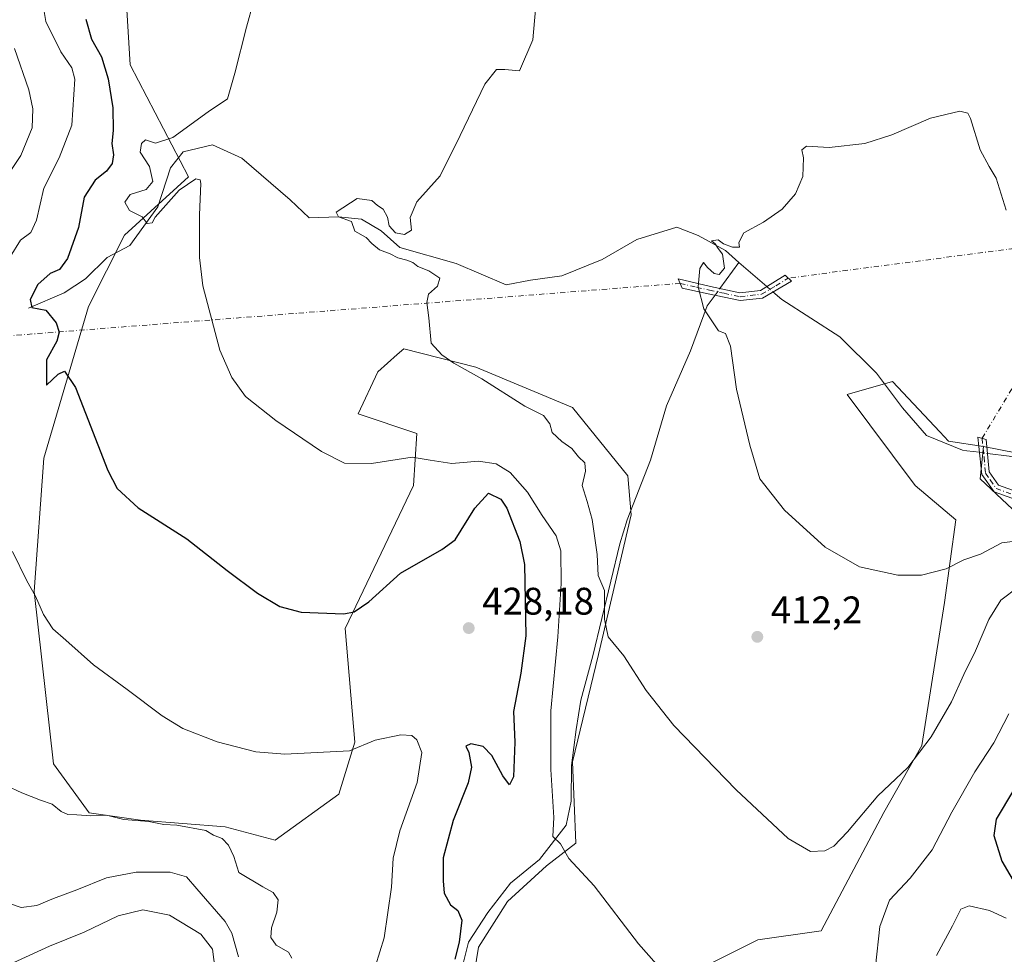
# Model space of a CAD drawing. Units: metres. Extents: x 628768 to 632267, y 4683350 to 4685727.
# Drawn here: x 628900 to 629157, y 4685243 to 4685487 of the extents above; entities that cross this region are included whole.
import ezdxf

# ---------------------------------------------------------------- set-up
doc = ezdxf.new("R2010")
doc.units = ezdxf.units.M
doc.header["$MEASUREMENT"] = 0
doc.linetypes.add('DGN Style 4', pattern=[2.6384748266838614, 1.318413404963828, -0.6592067024819142, 0.001648016756204785, -0.6592067024819142])
for name, color, linetype, lineweight in [('Camino Cxs', 7, 'Continuous', 0), ('Camino eje', 30, 'DGN Style 4', 13), ('Camino eje virtual', 6, 'DGN Style 4', 0), ('Corriente natural lineal', 142, 'Continuous', 13), ('Corriente natural lineal oculto', 9, 'DGN Style 4', 13), ('Cultivos herbáceos CxS', 92, 'Continuous', 0), ('Curva de nivel maestra', 30, 'Continuous', 30), ('Curva de nivel normal', 30, 'Continuous', 0), ('Estanque Cxs', 5, 'Continuous', 0), ('Matorral CxS', 135, 'Continuous', 0), ('Pastizal CxS', 92, 'Continuous', 0), ('Punto de cota en terreno', 7, 'Continuous', 0), ('Rótulo de punto de cota en terreno', 7, 'Continuous', 0), ('Suelo desnudo CxS', 253, 'Continuous', 0)]:
    doc.layers.add(name, color=color, linetype=linetype, lineweight=lineweight)
doc.styles.add('Style-Arial', font='txt')

# ---------------------------------------------------------------- blocks, each defined once
blk = doc.blocks.new('*U6')
at = {"layer": 'Cultivos herbáceos CxS', "color": 92, "linetype": 'Continuous', "lineweight": 0}
for points in [[(629160.0157000005, 4685373.4683, 406.2321999999986), (629151.5367000002, 4685375.165300001, 406.6647999999986), (629142.3967000004, 4685376.589299999, 406.9375), (629140.1557, 4685378.9747, 406.9563999999955), (629127.7960999999, 4685392.131300001, 407.5657000000065), (629115.9259000003, 4685388.7389, 409.2170000000042), (629133.7304999996, 4685364.985300001, 408.5304000000033), (629144.3086999999, 4685356.0045, 408.8937000000006), (629141.3614999996, 4685334.4453, 410.9679999999935), (629135.4256999996, 4685297.119700001, 414.5749000000069), (629125.5729, 4685279.6347, 415.4228000000003), (629109.1414999999, 4685248.765100001, 416.4967000000034), (629092.6775000002, 4685246.4099, 417.3521000000038), (629065.0515000002, 4685232.647500001, 421.0296999999992)], [(629017.1503, 4685228.405900001, 426.2684000000008), (629019.6947, 4685244.523700001, 425.1356999999989), (629027.3258999997, 4685256.400699999, 422.7256000000052), (629037.4999000002, 4685265.7323, 421.2160000000004), (629045.1310999999, 4685271.670299999, 419.9272000000056), (629044.2830999997, 4685292.8781, 418.7866000000067), (629051.0667000003, 4685320.873299999, 416.4716999999946), (629059.5456999998, 4685357.3509, 413.1901999999973), (629058.6979, 4685367.531099999, 413.0519000000059), (629044.2840999998, 4685385.346100001, 413.4103000000032), (629019.0383000001, 4685395.819900001, 414.6719000000012), (629000.1945000002, 4685400.6163, 415.7918000000063), (628998.5273000002, 4685399.1567, 416.0731999999989), (628993.4115000004, 4685394.6775, 416.8686000000016), (628988.3245000001, 4685383.649499999, 418.4783000000025), (629003.5862999996, 4685378.5595, 419.296199999997), (629002.7383000003, 4685364.986099999, 420.6521999999969), (628984.9326999999, 4685327.660700001, 425.4198000000034), (628987.4753000002, 4685297.968499999, 429.3894), (628983.2361000003, 4685284.3957, 431.6233000000066), (628966.6623000001, 4685272.430299999, 433.3763000000035), (628953.5604999998, 4685275.912900001, 433.8622999999934), (628931.5153000001, 4685277.609099999, 434.6898999999976), (628918.1394999997, 4685279.5999, 434.8368999999948), (628908.8135000002, 4685292.325300001, 433.1153000000049), (628903.7260999996, 4685337.2863, 430.3021000000008), (628906.2704999996, 4685372.0679, 426.9845999999961), (628917.9508999997, 4685411.6447, 423.7734999999957), (628927.2779000001, 4685430.307499999, 421.1923999999999), (628943.9890999999, 4685445.4945, 419.6297999999952), (628928.8337000003, 4685474.765900001, 423.4811000000045), (628925.8936999999, 4685522.2393, 424.1833999999944)]]:
    blk.add_polyline3d(points, dxfattribs=at)
blk = doc.blocks.new('*U9')
at = {"layer": 'Suelo desnudo CxS', "color": 253, "linetype": 'Continuous', "lineweight": 0}
blk.add_polyline3d([(628925.8936999999, 4685522.2393, 424.1833999999944), (628928.8337000003, 4685474.765900001, 423.4811000000045), (628943.9890999999, 4685445.4945, 419.6297999999952), (628927.2779000001, 4685430.307499999, 421.1923999999999), (628917.9508999997, 4685411.6447, 423.7734999999957), (628906.2704999996, 4685372.0679, 426.9845999999961), (628903.7260999996, 4685337.2863, 430.3021000000008), (628908.8135000002, 4685292.325300001, 433.1153000000049), (628918.1394999997, 4685279.5999, 434.8368999999948), (628931.5153000001, 4685277.609099999, 434.6898999999976), (628953.5604999998, 4685275.912900001, 433.8622999999934), (628966.6623000001, 4685272.430299999, 433.3763000000035), (628983.2361000003, 4685284.3957, 431.6233000000066), (628987.4753000002, 4685297.968499999, 429.3894), (628984.9326999999, 4685327.660700001, 425.4198000000034), (629002.7383000003, 4685364.986099999, 420.6521999999969), (629003.5862999996, 4685378.5595, 419.296199999997), (628988.3245000001, 4685383.649499999, 418.4783000000025), (628993.4115000004, 4685394.6775, 416.8686000000016), (628998.5273000002, 4685399.1567, 416.0731999999989), (629000.1945000002, 4685400.6163, 415.7918000000063), (629019.0383000001, 4685395.819900001, 414.6719000000012), (629044.2840999998, 4685385.346100001, 413.4103000000032), (629058.6979, 4685367.531099999, 413.0519000000059), (629059.5456999998, 4685357.3509, 413.1901999999973), (629051.0667000003, 4685320.873299999, 416.4716999999946), (629044.2830999997, 4685292.8781, 418.7866000000067), (629045.1310999999, 4685271.670299999, 419.9272000000056), (629037.4999000002, 4685265.7323, 421.2160000000004), (629027.3258999997, 4685256.400699999, 422.7256000000052), (629019.6947, 4685244.523700001, 425.1356999999989), (629017.1503, 4685228.405900001, 426.2684000000008)], dxfattribs=at)
blk = doc.blocks.new('5PATER')
at = {"layer": 'Estanque Cxs', "linetype": 'Continuous', "lineweight": 0}
h = blk.add_hatch(color=51, dxfattribs=at)
edge = h.paths.add_edge_path()
edge.add_ellipse((0, 0), major_axis=(-0.1095731443231308, -0.1110710700762829), ratio=0.9994222409660322, start_angle=0, end_angle=360)

msp = doc.modelspace()

# ---------------------------------------------------------------- linework, layer by layer
at = {"layer": 'Camino Cxs', "color": 7, "linetype": 'Continuous', "lineweight": 0}
msp.add_polyline3d([(629101.4001000002, 4685418.3201, 409.2767000000022), (629093.8300999999, 4685413.9001, 409.5718000000052), (629088.0100999996, 4685413.2401, 409.7253000000055), (629079.6700999998, 4685415.0101, 410.1854000000022), (629072.9200999998, 4685416.5001, 410.7795999999944), (629071.8300999999, 4685418.950099999, 410.9456000000064), (629080.3101000005, 4685416.9101, 410.1600000000035), (629087.9700999996, 4685415.2401, 409.8690999999963), (629093.3501000004, 4685415.860099999, 409.6040000000066), (629099.7600999996, 4685419.880100001, 409.3568999999989)], close=True, dxfattribs=at)
for points in [[(629101.4001000002, 4685418.3201, 409.2767000000022), (629093.8300999999, 4685413.9001, 409.5718000000052), (629088.0100999996, 4685413.2401, 409.7253000000055), (629079.6700999998, 4685415.0101, 410.1854000000022), (629072.9200999998, 4685416.5001, 410.7795999999944), (629071.8300999999, 4685418.950099999, 410.9456000000064), (629080.3101000005, 4685416.9101, 410.1600000000035), (629087.9700999996, 4685415.2401, 409.8690999999963), (629093.3501000004, 4685415.860099999, 409.6040000000066), (629099.7600999996, 4685419.880100001, 409.3568999999989), (629101.4001000002, 4685418.3201, 409.2767000000022)], [(629172.7401000002, 4685356.7401, 407.4928999999975), (629154.3000999996, 4685363.3301, 407.5895000000019), (629151.1201, 4685367.8301, 406.9330999999947), (629150.0500999996, 4685377.5601, 406.6993999999977), (629152.2600999996, 4685376.950099999, 406.6760999999969), (629153.0201000003, 4685368.5101, 406.8580999999977), (629155.4200999998, 4685365.050100001, 407.3448999999964), (629173.5000999998, 4685358.600099999, 407.0608999999968)], [(629172.7401000002, 4685356.7401, 407.4928999999975), (629154.3000999996, 4685363.3301, 407.5895000000019), (629151.1201, 4685367.8301, 406.9330999999947), (629150.0500999996, 4685377.5601, 406.6993999999977), (629152.2600999996, 4685376.950099999, 406.6760999999969), (629153.0201000003, 4685368.5101, 406.8580999999977), (629155.4200999998, 4685365.050100001, 407.3448999999964), (629173.5000999998, 4685358.600099999, 407.0608999999968)]]:
    msp.add_polyline3d(points, dxfattribs=at)
at = {"layer": 'Camino eje', "color": 30, "linetype": 'DGN Style 4', "lineweight": 13}
for points in [[(629072.3750999998, 4685417.725099999, 410.8171000000002), (629076.6151000002, 4685416.7051, 410.3246000000072), (629079.9901000002, 4685415.960100001, 410.165399999998), (629083.8201000001, 4685415.1251, 409.9824999999983), (629087.9901000002, 4685414.2401, 409.7969000000012), (629090.6801000005, 4685414.550100001, 409.7041000000027), (629093.5900999998, 4685414.880100001, 409.5877000000037), (629097.3750999998, 4685417.090100001, 409.4532999999938), (629100.5800999999, 4685419.100099999, 409.3209000000061)], [(629151.1551000001, 4685377.255100001, 406.6897000000026), (629151.6901000004, 4685372.390100001, 406.6551999999938), (629152.0701000001, 4685368.170100001, 406.866599999994), (629153.2701000003, 4685366.440099999, 407.1043999999966), (629154.8601000002, 4685364.190099999, 407.4560000000056), (629164.0800999999, 4685360.895099999, 407.540599999993), (629173.1201, 4685357.670100001, 407.2036999999983), (629180.0201000003, 4685353.610099999, 407.313599999994), (629185.3400999998, 4685349.0351, 407.3660999999993), (629190.5701000001, 4685344.530099999, 407.0283999999957), (629210.0900999998, 4685324.170100001, 406.7262000000046), (629214.4401000004, 4685321.920100001, 406.5959000000003), (629220.7701000003, 4685320.8551, 406.256899999993), (629227.1401000004, 4685319.780099999, 405.7602999999945), (629228.9700999996, 4685318.8301, 405.6398999999947), (629231.1001000004, 4685317.720100001, 405.444399999993), (629238.4301000005, 4685310.440099999, 405.085500000001), (629243.3750999998, 4685303.925100001, 404.8506000000052), (629248.2701000003, 4685297.470100001, 404.5121000000072), (629253.5751, 4685289.425100001, 404.2531000000017), (629258.9401000004, 4685281.280099999, 404.2433000000019), (629260.2401000002, 4685276.9301, 404.1751999999979), (629260.2751000002, 4685262.190099999, 404.0112999999984)]]:
    msp.add_polyline3d(points, dxfattribs=at)
at = {"layer": 'Camino eje virtual', "color": 6, "linetype": 'DGN Style 4', "lineweight": 0, "extrusion": (0.02130146272114572, -0.130648237785975, 0.9911999221395041), "elevation": -598335.267317752, "flags": 128}
msp.add_lwpolyline([(1374947.585157409, 4483369.974716342), (1374946.621902839, 4483370.12580411), (1374877.251590131, 4483372.313554989)], dxfattribs=at)
at = {"layer": 'Camino eje virtual', "color": 6, "linetype": 'DGN Style 4', "lineweight": 0, "extrusion": (0.1514511803233207, 0.01182673712570246, 0.9883939843339965), "elevation": 151093.0066268558, "flags": 128}
msp.add_lwpolyline([(4622222.175429458, -980359.3957740834), (4622222.175429458, -980069.5929440339)], dxfattribs=at)
at = {"layer": 'Camino eje virtual', "color": 6, "linetype": 'DGN Style 4', "lineweight": 0, "extrusion": (-0.01666252991324215, -0.02774606005142611, 0.9994761208996006), "elevation": -140077.5319816294, "flags": 128}
msp.add_lwpolyline([(-1872827.036427743, 4338400.041250331), (-1872827.036427743, 4338373.95122041)], dxfattribs=at)
at = {"layer": 'Corriente natural lineal', "color": 142, "linetype": 'Continuous', "lineweight": 13, "extrusion": (-0.002078403758696062, -0.002841002829297871, 0.9999938044511775), "elevation": -14208.73838517368, "flags": 128}
msp.add_lwpolyline([(629082.2474618108, 4685394.918879355), (629087.2124126082, 4685401.705506743)], dxfattribs=at)
at = {"layer": 'Corriente natural lineal', "color": 142, "linetype": 'Continuous', "lineweight": 13, "extrusion": (0.6375631720587936, 0.7104424211807698, 0.2979677294962241), "elevation": 3729928.723893957, "flags": 128}
msp.add_lwpolyline([(2661205.396579471, -1163855.361683818), (2661202.232939004, -1163855.394158971), (2661195.803995219, -1163855.866305795)], dxfattribs=at)
at = {"layer": 'Corriente natural lineal', "color": 142, "linetype": 'Continuous', "lineweight": 13}
for points in [[(628902.2401000002, 4685411.220100001, 426.4909999999945), (628911.5301000001, 4685415.2601, 424.2210999999952), (628917.1300999997, 4685418.9301, 423.4024999999965), (628922.7600999996, 4685424.4801, 421.9928999999975), (628928.6901000004, 4685427.600099999, 421.0923000000039), (628936.0100999996, 4685437.6801, 419.6245000000054), (628939.3400999998, 4685447.8301, 419.1723999999958), (628942.6601, 4685452.090100001, 419.0920999999944), (628950.3000999996, 4685453.860099999, 418.2442000000011), (628957.9395000003, 4685450.382099999, 417.6849999999977), (628970.6043999996, 4685439.4977, 416.9784000000073), (628975.5653999997, 4685434.867500001, 416.3843000000052), (628983.1399999997, 4685435.060000001, 415.9615999999951), (628989.1633000001, 4685434.4483, 415.3190000000032), (628994.3601000002, 4685431.450099999, 414.9867999999988), (628999.1700999998, 4685427.0601, 414.911300000007), (629013.8701, 4685422.9101, 413.8053999999975), (629026.9501, 4685417.360099999, 413.0743999999977), (629033.3201000001, 4685418.5701, 413.1070999999938), (629041.4700999996, 4685419.6601, 412.5167999999976), (629051.9797999999, 4685423.9156, 411.949099999998), (629061.0285999998, 4685429.1544, 411.6392000000051), (629071.4576000003, 4685432.397600001, 411.3015000000014), (629077.0376000004, 4685430.1876, 410.8084999999992), (629084.2061000001, 4685426.296900001, 410.4674999999988), (629087.7188999997, 4685423.163899999, 410.0629000000045)], [(628985.9301000005, 4685196.590100001, 431.2090999999928), (628992.1401000004, 4685205.040100001, 430.3472000000039), (629000.7500999998, 4685214.110099999, 428.2795000000042), (629008.0500999996, 4685222.920100001, 426.9995000000054), (629013.1300999997, 4685229.8101, 426.8319000000047), (629017.0900999998, 4685245.840100001, 425.6735999999946), (629022.1401000004, 4685253.520099999, 423.7225999999937), (629028.0800999999, 4685261.220100001, 422.2139000000025), (629035.6401000004, 4685267.370100001, 421.4085999999952), (629042.6001000004, 4685276.3301, 420.0629999999946), (629043.9401000004, 4685282.5701, 419.4380999999995), (629044.0301000001, 4685291.870100001, 418.9048000000039), (629045.2100999998, 4685301.340100001, 418.372199999998), (629046.4001000002, 4685308.920100001, 417.8420999999944), (629049.5601000005, 4685320.540100001, 417.0195999999996), (629056.6601, 4685349.790100001, 413.9334999999992), (629058.5201000003, 4685356.020099999, 413.3864000000031), (629064.5900999998, 4685371.610099999, 412.3429999999935), (629068.8101000005, 4685385.790100001, 411.8025999999954), (629075.0800999999, 4685400.100099999, 411.0850999999966), (629079.4200999998, 4685411.8201, 410.2897999999986), (629081.4737999998, 4685414.6273, 410.0635000000038)], [(629096.5597999999, 4685415.493899999, 409.4945000000007), (629098.8701, 4685413.5101, 409.391300000003), (629114.0601000005, 4685403.770099999, 408.6067000000039), (629123.6001000004, 4685394.270099999, 407.8488999999972), (629130.4301000005, 4685385.2601, 407.5359000000026), (629136.6901000004, 4685377.9901, 407.222299999994), (629146.0301000001, 4685374.2301, 406.8184999999939), (629147.2100999998, 4685374.0601, 406.7461000000039), (629150.4819, 4685373.633300001, 406.672900000005)], [(629152.5834999997, 4685373.359200001, 406.6288999999961), (629158.2500999998, 4685372.620100001, 406.4446000000025), (629167.9301000005, 4685370.6801, 404.4247000000032), (629173.6001000004, 4685369.0601, 402.7750999999989), (629177.2500999998, 4685368.020099999, 401.7375000000029), (629184.9901000002, 4685364.9901, 403.5599999999977), (629190.2301000003, 4685361.0001, 403.4017000000022), (629194.6901000004, 4685360.190099999, 401.9128000000055), (629198.8601000002, 4685361.2401, 401.0791999999929), (629203.2200999996, 4685363.8301, 401.2186999999976), (629210.3300999999, 4685364.280099999, 400.0752000000066), (629219.1001000004, 4685363.7301, 399.1330000000016)]]:
    msp.add_polyline3d(points, dxfattribs=at)
at = {"layer": 'Corriente natural lineal oculto', "color": 9, "linetype": 'DGN Style 4', "lineweight": 13, "extrusion": (0.008222697808235329, 0.01124021337719401, 0.9999030177192134), "elevation": 58247.83075840117, "flags": 128}
msp.add_lwpolyline([(629056.8317447761, 4685055.879196577), (629058.1121498321, 4685057.629307136)], dxfattribs=at)
at = {"layer": 'Corriente natural lineal oculto', "color": 9, "linetype": 'DGN Style 4', "lineweight": 13, "extrusion": (0.03113887094249993, -0.02673991227562887, 0.9991573188481973), "elevation": -105289.0932690723, "flags": 128}
msp.add_lwpolyline([(3964489.192780132, 2573058.786198537), (3964489.192780132, 2573056.673857814)], dxfattribs=at)
at = {"layer": 'Corriente natural lineal oculto', "color": 9, "linetype": 'DGN Style 4', "lineweight": 13, "extrusion": (0.020581811419139, -0.002684371198493532, 0.9997845683895985), "elevation": 778.3598271169631, "flags": 128}
msp.add_lwpolyline([(4727392.049391531, -17899.25658820628), (4727392.049391531, -17901.37644418457)], dxfattribs=at)
at = {"layer": 'Cultivos herbáceos CxS', "color": 92, "linetype": 'Continuous', "lineweight": 0}
for points in [[(628925.8936999999, 4685522.2393, 424.1833999999944), (628928.8337000003, 4685474.765900001, 423.4811000000045), (628943.9890999999, 4685445.4945, 419.6297999999952), (628927.2779000001, 4685430.307499999, 421.1923999999999), (628917.9508999997, 4685411.6447, 423.7734999999957), (628906.2704999996, 4685372.0679, 426.9845999999961), (628903.7260999996, 4685337.2863, 430.3021000000008), (628908.8135000002, 4685292.325300001, 433.1153000000049), (628918.1394999997, 4685279.5999, 434.8368999999948), (628931.5153000001, 4685277.609099999, 434.6898999999976), (628953.5604999998, 4685275.912900001, 433.8622999999934), (628966.6623000001, 4685272.430299999, 433.3763000000035), (628983.2361000003, 4685284.3957, 431.6233000000066), (628987.4753000002, 4685297.968499999, 429.3894), (628984.9326999999, 4685327.660700001, 425.4198000000034), (629002.7383000003, 4685364.986099999, 420.6521999999969), (629003.5862999996, 4685378.5595, 419.296199999997), (628988.3245000001, 4685383.649499999, 418.4783000000025), (628993.4115000004, 4685394.6775, 416.8686000000016), (628998.5273000002, 4685399.1567, 416.0731999999989), (629000.1945000002, 4685400.6163, 415.7918000000063), (629019.0383000001, 4685395.819900001, 414.6719000000012), (629044.2840999998, 4685385.346100001, 413.4103000000032), (629058.6979, 4685367.531099999, 413.0519000000059), (629059.5456999998, 4685357.3509, 413.1901999999973), (629051.0667000003, 4685320.873299999, 416.4716999999946), (629044.2830999997, 4685292.8781, 418.7866000000067), (629045.1310999999, 4685271.670299999, 419.9272000000056), (629037.4999000002, 4685265.7323, 421.2160000000004), (629027.3258999997, 4685256.400699999, 422.7256000000052), (629019.6947, 4685244.523700001, 425.1356999999989), (629017.1503, 4685228.405900001, 426.2684000000008)], [(629151.5367000002, 4685375.165300001, 406.6647999999986), (629142.3967000004, 4685376.589299999, 406.9375), (629140.1557, 4685378.9747, 406.9563999999955), (629127.7960999999, 4685392.131300001, 407.5657000000065), (629115.9259000003, 4685388.7389, 409.2170000000042), (629133.7304999996, 4685364.985300001, 408.5304000000033), (629144.3086999999, 4685356.0045, 408.8937000000006), (629141.3614999996, 4685334.4453, 410.9679999999935), (629135.4256999996, 4685297.119700001, 414.5749000000069), (629125.5729, 4685279.6347, 415.4228000000003), (629109.1414999999, 4685248.765100001, 416.4967000000034), (629092.6775000002, 4685246.4099, 417.3521000000038), (629065.0515000002, 4685232.647500001, 421.0296999999992), (629044.9775, 4685229.216499999, 423.3083000000043), (629036.4987000005, 4685223.2773, 424.4936000000016), (629035.1703000005, 4685217.149900001, 425.2636999999959), (629052.8322999999, 4685204.250299999, 424.9881000000024), (629057.9791000001, 4685189.0239, 424.5013000000035), (629060.6196999997, 4685165.520300001, 423.7709000000032), (629060.4892999995, 4685158.4793, 423.7403999999952)], [(629151.5367000002, 4685375.165300001, 406.6647999999986), (629160.0157000005, 4685373.4683, 406.2321999999986)]]:
    msp.add_polyline3d(points, dxfattribs=at)
at = {"layer": 'Curva de nivel maestra', "color": 30, "linetype": 'Continuous', "lineweight": 30, "elevation": 425, "flags": 128}
for points in [[(628917.1900000004, 4685486.6501), (628918.75, 4685481.470100001), (628921.29, 4685476.8101), (628923.04, 4685471.110099999), (628924.25, 4685463.5001), (628924.3499999996, 4685457.5801), (628924.04, 4685454.2301), (628924.4600000001, 4685451.2301), (628924.1299999999, 4685449.0101), (628922.6200000001, 4685447.0101), (628919.7000000002, 4685444.6801), (628916.8300000001, 4685440.2501), (628915.3300000001, 4685432.300100001), (628912.4500000002, 4685424.2501), (628910.3399999999, 4685421.300100001), (628907.9299999997, 4685420.300100001), (628904.7000000002, 4685417.470100001), (628902.6600000003, 4685413.4801), (628903.1699999999, 4685411.460100001), (628906.75, 4685410.7601), (628909.4900000002, 4685407.460100001), (628910.25, 4685405.020099999), (628909.7000000002, 4685402.620100001), (628906.9299999997, 4685397.7301), (628907, 4685391.200099999), (628910.0199999996, 4685394.0601), (628911.6399999997, 4685394.790100001), (628914.5499999998, 4685390.520099999), (628922.9299999997, 4685368.850099999), (628925.4100000003, 4685364.1601), (628930.8899999997, 4685359.1501), (628943.5800000001, 4685351.040100001), (628954.0999999996, 4685342.7601), (628962.0800000001, 4685336.870100001), (628967.8799999999, 4685333.380100001), (628973.4000000004, 4685331.950099999), (628984.5899999999, 4685331.450099999), (628987.2400000002, 4685331.970100001), (628991.0999999996, 4685334.640100001), (628999.3700000001, 4685342.0701), (629010.1600000003, 4685348.2601), (629013.6100000005, 4685350.8201), (629018.75, 4685359.0801), (629022.2999999998, 4685363.020099999), (629025.5899999999, 4685361.4001), (629027.0999999996, 4685359.030099999), (629030.4900000002, 4685350.350099999), (629031.7400000002, 4685344.4001), (629032.0599999997, 4685325.780099999), (629030.7999999998, 4685316.020099999), (629028.8300000001, 4685306.030099999), (629029.1799999997, 4685298.030099999), (629028.8399999999, 4685288.940099999), (629027.8300000001, 4685286.9101), (629026.0700000003, 4685289.210100001), (629023.1799999997, 4685294.520099999), (629020.9100000003, 4685296.9001), (629017.7199999997, 4685297.5701), (629016.4199999999, 4685296.9801), (629017.2100000001, 4685295.270099999), (629017.9299999997, 4685291.5101), (629017.0300000003, 4685287.4001), (629013.0800000001, 4685277.530099999), (629010.4900000002, 4685267.780099999), (629010.5099999999, 4685261.840100001), (629010.7999999998, 4685258.640100001), (629012.4199999999, 4685255.550100001), (629014.3200000003, 4685254.100099999), (629015.3799999999, 4685251.530099999), (629014.6799999997, 4685245.840100001), (629013.5700000003, 4685241.4001)], [(629172.2999999998, 4685253.130100001), (629176.75, 4685254.6801), (629186.1299999999, 4685261.200099999), (629187.25, 4685264.1601), (629187.4299999997, 4685268.050100001), (629188.0499999998, 4685272.460100001), (629187.3700000001, 4685280.780099999), (629185.9400000004, 4685288.4001), (629182.8200000003, 4685294.8301), (629178.4100000003, 4685301.4801), (629174.0599999997, 4685303.9901), (629172.2300000006, 4685304.0001), (629169.9400000004, 4685302.0101), (629165.79, 4685295.170100001), (629159.3399999999, 4685285.4801), (629154.8899999997, 4685277.940099999), (629154.2800000003, 4685273.6801), (629156.3700000001, 4685266.940099999), (629160.4800000006, 4685259.840100001), (629165.0300000003, 4685256.020099999), (629168.54, 4685253.630100001), (629172.2999999998, 4685253.130100001)]]:
    msp.add_lwpolyline(points, dxfattribs=at)
at = {"layer": 'Curva de nivel normal', "color": 30, "linetype": 'Continuous', "lineweight": 0, "flags": 128}
for points, elevation in [([(629068.1900000004, 4685237.840100001), (629061.5300000003, 4685245.360099999), (629049.9199999999, 4685260.470100001), (629043.2699999996, 4685267.610099999), (629041.0899999999, 4685271.470100001), (629039.1399999997, 4685273.420100001), (629039.4100000003, 4685278.360099999), (629038.5999999996, 4685290.890100001), (629038.5899999999, 4685306.1501), (629040.4299999997, 4685325.4801), (629041.3200000003, 4685339.390100001), (629041.2000000002, 4685347.9001), (629040.0300000003, 4685351.860099999), (629036.3700000001, 4685357.130100001), (629032.5199999996, 4685363.270099999), (629028.0199999996, 4685368.370100001), (629024.3099999997, 4685370.630100001), (629019.7599999999, 4685371.3301), (629012.7599999999, 4685370.720100001), (629007.0999999996, 4685371.5601), (629002.4299999997, 4685372.4101), (628991.7599999999, 4685370.7601), (628984.7599999999, 4685370.790100001), (628978.7599999999, 4685373.840100001), (628966.8399999999, 4685381.940099999), (628958.8899999997, 4685388.200099999), (628955.3600000005, 4685393.1801), (628952.2100000001, 4685400.300100001), (628947.7999999998, 4685417.050100001), (628946.9100000003, 4685424.4301), (628946.8600000005, 4685435.5701), (628947.2800000003, 4685443.8101), (628947.0999999996, 4685444.770099999), (628945.9600000001, 4685444.9901), (628941.5800000001, 4685442.0801), (628935.3600000005, 4685435.0101), (628934.5, 4685433.4901), (628933.2699999996, 4685433.3201), (628931.9299999997, 4685435.090100001), (628928.6299999999, 4685436.7601), (628927.4199999999, 4685438.940099999), (628928.8099999997, 4685440.880100001), (628932.9500000002, 4685442.2601), (628934.7599999999, 4685444.340100001), (628933.8499999996, 4685448.2501), (628931.4000000004, 4685451.9801), (628931.7999999998, 4685454.1801), (628932.7699999996, 4685455.1801), (628935.4199999999, 4685454.290100001), (628939.9299999997, 4685455.770099999), (628949.1600000003, 4685462.5101), (628954.1900000004, 4685465.840100001), (628956.0800000001, 4685472.5701), (628959.1799999997, 4685484.590100001), (628960.9600000001, 4685491.200099999)], 420), ([(629034.8499999996, 4685492.200099999), (629033.9400000004, 4685481.3101), (629030.4199999999, 4685473.1501), (629026.5899999999, 4685473.4901), (629024.4199999999, 4685473.5701), (629021.3799999999, 4685469.7401), (629014.9199999999, 4685456.290100001), (629009.7199999997, 4685445.780099999), (629003.5999999996, 4685439.0001), (629001.8700000001, 4685434.9101), (629002.2199999997, 4685431.5701), (629000.4299999997, 4685430.5001), (628998.0800000001, 4685430.890100001), (628996.4199999999, 4685432.700099999), (628995.9500000002, 4685435.020099999), (628994.7999999998, 4685437.090100001), (628993.3899999997, 4685438.040100001), (628991.9000000004, 4685439.360099999), (628988.0800000001, 4685439.840100001), (628982.6100000005, 4685436.290100001), (628983.1399999997, 4685435.0601), (628986.5999999996, 4685433.840100001), (628987.4299999997, 4685431.340100001), (628990.4199999999, 4685429.6601), (628991.9199999999, 4685428.170100001), (628993.9000000004, 4685426.4801), (628996.6299999999, 4685425.4101), (628998.6500000004, 4685424.360099999), (629001.0300000003, 4685423.8101), (629002.5599999997, 4685423.140100001), (629003.8499999996, 4685422.100099999), (629006.7300000006, 4685420.9801), (629009.6100000005, 4685419.040100001), (629009, 4685416.9801), (629006.7100000001, 4685414.880100001), (629006.2300000006, 4685412.7401), (629006.7800000003, 4685408.720100001), (629007.3600000005, 4685402.120100001), (629010.1399999997, 4685399.0801), (629013.25, 4685396.9101), (629020.5599999997, 4685392.840100001), (629031.79, 4685385.720100001), (629036.6600000003, 4685383.210100001), (629038.3600000005, 4685381.090100001), (629038.9600000001, 4685378.840100001), (629041.4900000002, 4685376.420100001), (629044.0599999997, 4685374.6601), (629045.7999999998, 4685372.5001), (629047.4800000006, 4685370.9001), (629047.6600000003, 4685368.690099999), (629046.7800000003, 4685364.9901), (629048.1100000005, 4685360.7601), (629049.4199999999, 4685356.100099999), (629050.7300000006, 4685347.0001), (629050.9699999997, 4685341.460100001), (629052.5800000001, 4685337.600099999), (629052.6500000004, 4685330.100099999), (629053.5499999998, 4685325.470100001), (629057.6299999999, 4685320.5701), (629063.5, 4685311.450099999), (629070.7400000002, 4685302.350099999), (629086.9699999997, 4685285.5801), (629100.5999999996, 4685272.880100001), (629106.4100000003, 4685269.4301), (629110.0899999999, 4685269.640100001), (629112.5099999999, 4685270.880100001), (629116.0599999997, 4685274.640100001), (629123.9800000006, 4685284.030099999), (629131.7599999999, 4685291.360099999), (629137.8899999997, 4685299.360099999), (629143.1600000003, 4685308.530099999), (629146.4299999997, 4685315.690099999), (629149.4600000001, 4685321.850099999), (629152.9199999999, 4685330.020099999), (629156.0499999998, 4685335.020099999), (629160.7199999997, 4685338.530099999)], 415), ([(628906.1699999999, 4685489.7401), (628906.7599999999, 4685486.030099999), (628910.6600000003, 4685478.130100001), (628913.5899999999, 4685473.9301), (628914.3200000003, 4685471.0101), (628913.5700000003, 4685459.040100001), (628910.3099999997, 4685450.460100001), (628906.2300000006, 4685442.530099999), (628904.3099999997, 4685434.210100001), (628902.8399999999, 4685430.9801), (628900.1600000003, 4685429.0101), (628897.5, 4685424.6801)], 430), ([(628895.5199999996, 4685444.0701), (628900.2800000003, 4685451.110099999), (628903.2599999999, 4685458.340100001), (628903.4199999999, 4685463.270099999), (628902.3499999996, 4685468.2601), (628898.6500000004, 4685479.0101)], 435), ([(629157.4400000004, 4685436.860099999), (629154.8700000001, 4685445.140100001), (629153.0099999999, 4685448.2501), (629150.6699999999, 4685452.610099999), (629148.1699999999, 4685460.770099999), (629147.4699999997, 4685462.170100001), (629145.3399999999, 4685462.6801), (629137.7400000002, 4685460.790100001), (629127.6100000005, 4685456.4801), (629120.5300000003, 4685454.220100001), (629111.2800000003, 4685453.210100001), (629105.3399999999, 4685453.5001), (629104.1200000001, 4685452.530099999), (629104.5300000003, 4685450.460100001), (629104.3799999999, 4685445.5801), (629102.5, 4685441.0601), (629098.9800000006, 4685437.090100001), (629094.1500000004, 4685433.6601), (629089.0099999999, 4685430.9301), (629087.7100000001, 4685428.360099999), (629087.8600000005, 4685427.1801), (629086, 4685427.1801), (629083.7000000002, 4685428.0601), (629082.2599999999, 4685429.0701), (629080.5199999996, 4685428.8101), (629081.5, 4685428.0801), (629082.2699999996, 4685426.860099999), (629083.4600000001, 4685425.380100001), (629083.9800000006, 4685421.6601), (629082.5899999999, 4685420.040100001), (629081.2199999997, 4685420.270099999), (629079.5199999996, 4685421.9001), (629078.4199999999, 4685423.190099999), (629077.5300000003, 4685421.5801), (629077.0499999998, 4685416.860099999), (629078.5499999998, 4685411.0601), (629082.3600000005, 4685405.300100001), (629084.2400000002, 4685404.6501), (629085.5300000003, 4685401.350099999), (629087.0599999997, 4685390.140100001), (629090.5300000003, 4685375.460100001), (629093.1600000003, 4685366.7601), (629099.6200000001, 4685358.550100001), (629110.25, 4685348.920100001), (629119.2199999997, 4685343.7501), (629129.2100000001, 4685341.550100001), (629135.3399999999, 4685341.610099999), (629141.7999999998, 4685343.2401), (629146.4100000003, 4685345.5701), (629150.7400000002, 4685347.0701), (629156.3399999999, 4685349.9901), (629161.7800000003, 4685350.7501)], 410), ([(628898.0499999998, 4685347.7401), (628901.8200000003, 4685340.0701), (628904.0899999999, 4685336.0601), (628906.2000000002, 4685331.3201), (628908.5999999996, 4685327.5601), (628912.04, 4685324.620100001), (628919.2599999999, 4685318.1801), (628928.0499999998, 4685311.7601), (628937.1299999999, 4685304.840100001), (628942.54, 4685301.590100001), (628951.5199999996, 4685298.120100001), (628961.6399999997, 4685295.5101), (628969.2100000001, 4685294.880100001), (628986.0899999999, 4685295.700099999), (628992.7400000002, 4685298.550100001), (628999.4299999997, 4685299.920100001), (629002.2800000003, 4685299.780099999), (629003.6399999997, 4685298.6501), (629004.9100000003, 4685295.290100001), (629003.6799999997, 4685287.5101), (628999.1500000004, 4685274.840100001), (628997.4600000001, 4685267.7601), (628996.9800000006, 4685260.1501), (628995.0999999996, 4685246.940099999), (628992.8099999997, 4685239.640100001)], 430), ([(629158.2000000002, 4685305.4001), (629154.2599999999, 4685297.840100001), (629149.2400000002, 4685290.220100001), (629143.2699999996, 4685279.770099999), (629138.1600000003, 4685269.9101), (629132.4100000003, 4685262.4901), (629127.0199999996, 4685256.800100001), (629124.4500000002, 4685249.920100001), (629123.3499999996, 4685239.4801)], 420), ([(628970.9900000002, 4685241.610099999), (628970.1200000001, 4685243.200099999), (628966.9000000004, 4685245.0001), (628965.5300000003, 4685247.0101), (628965.6799999997, 4685249.520099999), (628967.0999999996, 4685253.670100001), (628967.4600000001, 4685256.8301), (628966.1399999997, 4685258.7401), (628963.4199999999, 4685260.220100001), (628957.1799999997, 4685264.0001), (628955.8700000001, 4685268.170100001), (628954.4500000002, 4685271.120100001), (628952.7800000003, 4685272.8201), (628950.5499999998, 4685273.7301), (628948.5700000003, 4685274.920100001), (628940.9900000002, 4685276.360099999), (628937.5700000003, 4685276.530099999), (628933.6299999999, 4685277.3201), (628927.1500000004, 4685277.850099999), (628922.6600000003, 4685278.9101), (628918.5300000003, 4685278.7401), (628914.9100000003, 4685279.0701), (628912.5199999996, 4685279.120100001), (628910.7599999999, 4685279.890100001), (628908.4199999999, 4685281.860099999), (628905.3600000005, 4685282.8301), (628900.5199999996, 4685284.780099999), (628896.4299999997, 4685286.6801)], 435), ([(628957.0999999996, 4685241.960100001), (628955.3799999999, 4685248.120100001), (628953.6200000001, 4685251.220100001), (628946.2400000002, 4685259.700099999), (628943.54, 4685262.9001), (628939.25, 4685264.0701), (628930.3600000005, 4685264.100099999), (628922.5999999996, 4685262.600099999), (628914.9199999999, 4685259.4901), (628908.8099999997, 4685257.2301), (628904.4500000002, 4685255.4101), (628900.3099999997, 4685254.9001), (628897.5199999996, 4685255.780099999)], 440), ([(629139.25, 4685242.290100001), (629143.4600000001, 4685250.0801), (629145.6100000005, 4685254.380100001), (629147.8399999999, 4685255.2501), (629153.1399999997, 4685254.090100001), (629157.4500000002, 4685252.0701)], 420), ([(628950.9500000002, 4685238.600099999), (628950.2599999999, 4685244.020099999), (628947.2800000003, 4685247.9001), (628939.0599999997, 4685252.840100001), (628932.1200000001, 4685254.2301), (628925.6900000004, 4685252.6501), (628916.7699999996, 4685248.420100001), (628907.7699999996, 4685244.7401), (628897.2999999998, 4685240.020099999)], 445)]:
    msp.add_lwpolyline(points, dxfattribs=dict(at, elevation=elevation))
at = {"layer": 'Matorral CxS', "color": 135, "linetype": 'Continuous', "lineweight": 0}
for points in [[(629151.5367000002, 4685375.165300001, 406.6647999999986), (629142.3967000004, 4685376.589299999, 406.9375), (629140.1557, 4685378.9747, 406.9563999999955), (629127.7960999999, 4685392.131300001, 407.5657000000065), (629115.9259000003, 4685388.7389, 409.2170000000042), (629133.7304999996, 4685364.985300001, 408.5304000000033), (629144.3086999999, 4685356.0045, 408.8937000000006), (629141.3614999996, 4685334.4453, 410.9679999999935), (629135.4256999996, 4685297.119700001, 414.5749000000069), (629125.5729, 4685279.6347, 415.4228000000003), (629109.1414999999, 4685248.765100001, 416.4967000000034), (629092.6775000002, 4685246.4099, 417.3521000000038), (629065.0515000002, 4685232.647500001, 421.0296999999992), (629044.9775, 4685229.216499999, 423.3083000000043), (629036.4987000005, 4685223.2773, 424.4936000000016), (629035.1703000005, 4685217.149900001, 425.2636999999959), (629052.8322999999, 4685204.250299999, 424.9881000000024), (629057.9791000001, 4685189.0239, 424.5013000000035), (629060.6196999997, 4685165.520300001, 423.7709000000032), (629060.4892999995, 4685158.4793, 423.7403999999952)], [(629065.0515000002, 4685232.647500001, 421.0296999999992), (629092.6775000002, 4685246.4099, 417.3521000000038), (629109.1414999999, 4685248.765100001, 416.4967000000034), (629125.5729, 4685279.6347, 415.4228000000003), (629135.4256999996, 4685297.119700001, 414.5749000000069), (629141.3614999996, 4685334.4453, 410.9679999999935), (629144.3086999999, 4685356.0045, 408.8937000000006), (629133.7304999996, 4685364.985300001, 408.5304000000033), (629115.9259000003, 4685388.7389, 409.2170000000042), (629127.7960999999, 4685392.131300001, 407.5657000000065), (629140.1557, 4685378.9747, 406.9563999999955), (629142.3967000004, 4685376.589299999, 406.9375), (629151.5367000002, 4685375.165300001, 406.6647999999986), (629150.6889000004, 4685366.682499999, 406.9554000000062), (629163.4064999997, 4685354.805299999, 408.7602000000043)], [(629151.5367000002, 4685375.165300001, 406.6647999999986), (629150.6889000004, 4685366.682499999, 406.9554000000062), (629163.4064999997, 4685354.805299999, 408.7602000000043), (629175.2770999996, 4685347.170100001, 410.0356999999931), (629178.6683, 4685337.838300001, 412.2001000000019), (629193.0821000002, 4685331.9003, 409.3073000000004), (629223.8359000003, 4685328.458699999, 405.3684000000067)]]:
    msp.add_polyline3d(points, dxfattribs=at)
at = {"layer": 'Pastizal CxS', "color": 92, "linetype": 'Continuous', "lineweight": 0}
for points in [[(629163.4064999997, 4685354.805299999, 408.7602000000043), (629150.6889000004, 4685366.682499999, 406.9554000000062), (629151.5367000002, 4685375.165300001, 406.6647999999986), (629160.0157000005, 4685373.4683, 406.2321999999986)], [(629151.5367000002, 4685375.165300001, 406.6647999999986), (629150.6889000004, 4685366.682499999, 406.9554000000062), (629163.4064999997, 4685354.805299999, 408.7602000000043), (629175.2770999996, 4685347.170100001, 410.0356999999931), (629178.6683, 4685337.838300001, 412.2001000000019), (629193.0821000002, 4685331.9003, 409.3073000000004), (629223.8359000003, 4685328.458699999, 405.3684000000067)], [(629151.5367000002, 4685375.165300001, 406.6647999999986), (629160.0157000005, 4685373.4683, 406.2321999999986)]]:
    msp.add_polyline3d(points, dxfattribs=at)
at = {"layer": 'Suelo desnudo CxS', "color": 253, "linetype": 'Continuous', "lineweight": 0}
msp.add_polyline3d([(628925.8936999999, 4685522.2393, 424.1833999999944), (628928.8337000003, 4685474.765900001, 423.4811000000045), (628943.9890999999, 4685445.4945, 419.6297999999952), (628927.2779000001, 4685430.307499999, 421.1923999999999), (628917.9508999997, 4685411.6447, 423.7734999999957), (628906.2704999996, 4685372.0679, 426.9845999999961), (628903.7260999996, 4685337.2863, 430.3021000000008), (628908.8135000002, 4685292.325300001, 433.1153000000049), (628918.1394999997, 4685279.5999, 434.8368999999948), (628931.5153000001, 4685277.609099999, 434.6898999999976), (628953.5604999998, 4685275.912900001, 433.8622999999934), (628966.6623000001, 4685272.430299999, 433.3763000000035), (628983.2361000003, 4685284.3957, 431.6233000000066), (628987.4753000002, 4685297.968499999, 429.3894), (628984.9326999999, 4685327.660700001, 425.4198000000034), (629002.7383000003, 4685364.986099999, 420.6521999999969), (629003.5862999996, 4685378.5595, 419.296199999997), (628988.3245000001, 4685383.649499999, 418.4783000000025), (628993.4115000004, 4685394.6775, 416.8686000000016), (628998.5273000002, 4685399.1567, 416.0731999999989), (629000.1945000002, 4685400.6163, 415.7918000000063), (629019.0383000001, 4685395.819900001, 414.6719000000012), (629044.2840999998, 4685385.346100001, 413.4103000000032), (629058.6979, 4685367.531099999, 413.0519000000059), (629059.5456999998, 4685357.3509, 413.1901999999973), (629051.0667000003, 4685320.873299999, 416.4716999999946), (629044.2830999997, 4685292.8781, 418.7866000000067), (629045.1310999999, 4685271.670299999, 419.9272000000056), (629037.4999000002, 4685265.7323, 421.2160000000004), (629027.3258999997, 4685256.400699999, 422.7256000000052), (629019.6947, 4685244.523700001, 425.1356999999989), (629017.1503, 4685228.405900001, 426.2684000000008)], dxfattribs=at)

# ---------------------------------------------------------------- block references
at = {"layer": 'Cultivos herbáceos CxS', "color": 92, "linetype": 'Continuous', "lineweight": 0}
msp.add_blockref('*U6', (0, 0), dxfattribs=at)
at = {"layer": 'Punto de cota en terreno', "color": 7, "linetype": 'Continuous', "lineweight": 0, "xscale": 10, "yscale": 10, "zscale": 10}
for p in [(629017.1799999997, 4685327.77, 428.179999999993), (629092.5099999999, 4685325.49, 412.1999999999971)]:
    msp.add_blockref('5PATER', p, dxfattribs=at)
at = {"layer": 'Suelo desnudo CxS', "color": 253, "linetype": 'Continuous', "lineweight": 0}
msp.add_blockref('*U9', (0, 0), dxfattribs=at)

# ---------------------------------------------------------------- texts
at = {"layer": 'Rótulo de punto de cota en terreno', "color": 7, "linetype": 'Continuous', "lineweight": 0, "style": 'Style-Arial'}
for s, p in [('428,18', (629020.7078, 4685331.297800001)), ('412,2', (629096.0378000002, 4685329.0178))]:
    msp.add_text(s, height=7.000000000000002, dxfattribs=at).set_placement(p)

doc.saveas('drawing.dxf')
